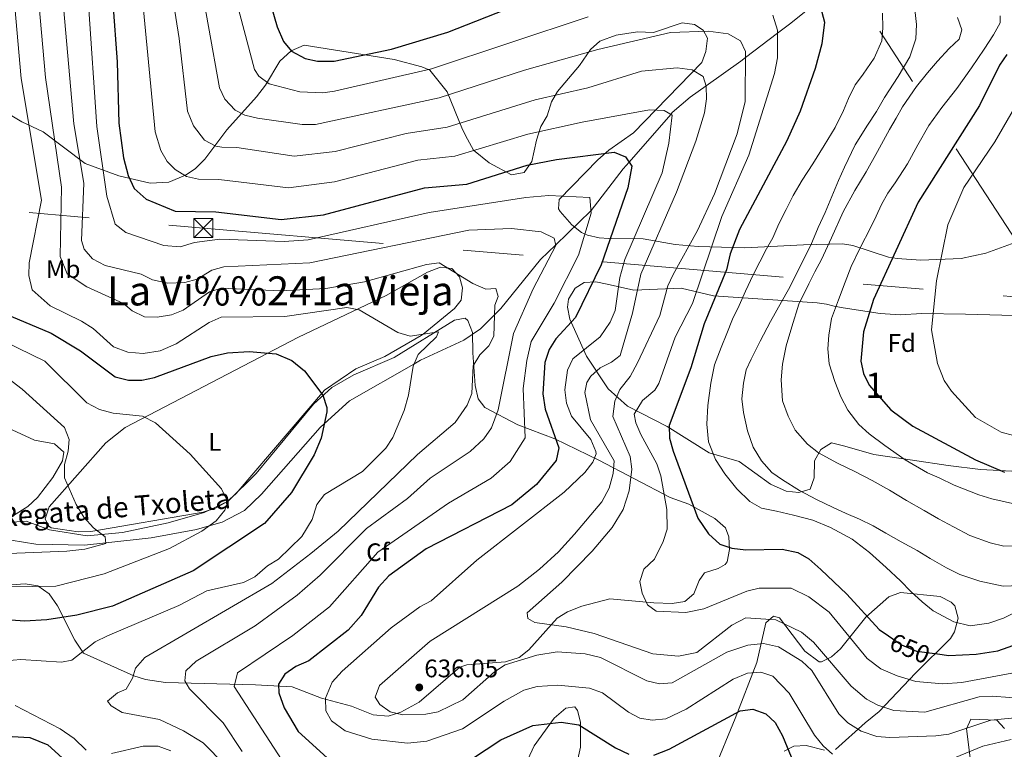
# Model space of a CAD drawing. Extents: x 627721 to 634619, y 743706 to 748462.
# Drawn here: x 633339 to 633728, y 745461 to 745749 of the extents above; entities that cross this region are included whole.
import ezdxf
from ezdxf.enums import TextEntityAlignment as Align

# ---------------------------------------------------------------- set-up
doc = ezdxf.new("R2010")
doc.units = 0
doc.header["$MEASUREMENT"] = 0
for name, pattern in [('DGN Style 3', [110.847464, 79.17676, -31.670704]), ('DGN Style 5', [55.423732, 23.753028, -31.670704]), ('DGN Style 7', [158.35352, 71.259084, -31.670704, 23.753028, -31.670704])]:
    doc.linetypes.add(name, pattern=pattern)
for name, color, linetype in [('Nivel 11', 7, 'Continuous'), ('Nivel 22', 7, 'Continuous'), ('Nivel 32', 7, 'Continuous'), ('Nivel 35', 7, 'Continuous'), ('Nivel 36', 7, 'Continuous'), ('Nivel 37', 7, 'Continuous'), ('Nivel 4', 7, 'Continuous'), ('Nivel 41', 7, 'Continuous'), ('Nivel 43', 7, 'Continuous'), ('Nivel 45', 7, 'Continuous'), ('Nivel 48', 7, 'Continuous'), ('Nivel 5', 7, 'Continuous'), ('Nivel 57', 7, 'Continuous'), ('Nivel 61', 7, 'Continuous'), ('Nivel 7', 7, 'Continuous')]:
    doc.layers.add(name, color=color, linetype=linetype)
doc.styles.add('Style-arial', font='arial.shx', dxfattribs={"bigfont": 'arialbig.shx'})
doc.styles.add('Style-ariali', font='ariali.shx', dxfattribs={"bigfont": 'arialibig.shx'})
doc.styles.add('Style-arialn', font='arialn.shx', dxfattribs={"bigfont": 'arialnbig.shx'})
doc.styles.add('Style-times', font='times.shx', dxfattribs={"bigfont": 'timesbig.shx'})
doc.styles.add('Style-timesi', font='timesi.shx', dxfattribs={"bigfont": 'timesibig.shx'})

# ---------------------------------------------------------------- blocks, each defined once
blk = doc.blocks.new('5PATER_3')
at = {"layer": 'Nivel 7', "linetype": 'Continuous', "lineweight": 0}
h = blk.add_hatch(color=53, dxfattribs=at)
edge = h.paths.add_edge_path()
edge.add_ellipse((0, 0), major_axis=(-1.1, -1.11), ratio=0.999422, start_angle=0, end_angle=360)
blk = doc.blocks.new('5TME')
at = {"layer": 'Nivel 32', "color": 7, "linetype": 'Continuous', "lineweight": 0}
for p, q in [((-3.75, 3.75), (3.75, -3.75)), ((3.72, 3.78), (-3.72, -3.78))]:
    blk.add_line(p, q, dxfattribs=at)
at = {"layer": 'Nivel 32', "color": 7, "linetype": 'Continuous', "lineweight": 0, "flags": 128}
blk.add_lwpolyline([(-3.75, -3.75), (3.75, -3.75), (3.75, 3.75), (-3.75, 3.75), (-3.72, -3.78)], dxfattribs=at)

msp = doc.modelspace()

# ---------------------------------------------------------------- linework, layer by layer
at = {"layer": 'Nivel 11', "color": 142, "linetype": 'DGN Style 3', "lineweight": 13}
msp.add_polyline3d([(633651.08, 745753.13, 647.448), (633643.7, 745747.307, 638.622), (633638.433, 745743.291, 645), (633625.776, 745733.638, 640), (633623.914, 745732.218, 639.389), (633610.237, 745722.505, 635), (633604.014, 745718.085, 632.783), (633596.925, 745711.944, 630.205), (633596.324, 745711.256, 630), (633579.85, 745692.413, 625), (633577.53, 745689.76, 624.284), (633564.9, 745673.34, 620.038), (633564.766, 745673.21, 620), (633550.91, 745659.708, 615), (633544.96, 745653.91, 613.836), (633529.32, 745634.597, 610.482), (633526.745, 745632.059, 610), (633521.202, 745626.595, 608.961), (633514.62, 745622.08, 607.895), (633497.6, 745614.16, 605.4), (633494.97, 745612.666, 605), (633469.523, 745598.216, 601.474), (633459.52, 745589.051, 600), (633458.015, 745587.672, 599.788), (633434.822, 745561.268, 597.025), (633428.126, 745554.921, 596.355), (633419.222, 745550.23, 595.512), (633414.126, 745548.798, 595), (633409.159, 745547.402, 594.434), (633391.3, 745544.08, 592.106), (633373.314, 745542.078, 590), (633365.009, 745541.153, 589.234), (633345.7, 745541.55, 587.478), (633330.994, 745543.948, 586.147)], dxfattribs=at)
at = {"layer": 'Nivel 22', "color": 30, "linetype": 'DGN Style 5', "lineweight": 30, "elevation": 650, "flags": 128}
msp.add_lwpolyline([(633682.228, 745505.385), (633687.34, 745501.81), (633693.35, 745499.29), (633701.537, 745498.264)], dxfattribs=at)
at = {"layer": 'Nivel 32', "color": 6, "linetype": 'DGN Style 7', "lineweight": 0}
for points in [[(633747.815, 745637.867, 685.675), (633615.043, 745842.22, 671.545), (633541.135, 745959.573, 630), (633445.298, 746126.998, 592.978)], [(632912.488, 745711.025, 584.357), (632934.954, 745708.878, 580), (633082.82, 745695.66, 565.582), (633411.864, 745666.355, 622.346), (633747.815, 745637.867, 685.675)]]:
    msp.add_polyline3d(points, dxfattribs=at)
at = {"layer": 'Nivel 35', "color": 92, "linetype": 'DGN Style 3', "lineweight": 0}
for points in [[(633552.64, 745672.912, 618.423), (633551.98, 745674.02, 618.479), (633552.23, 745677.64, 618.89), (633567.47, 745693.36, 622.049), (633571.83, 745697.08, 623.219), (633581.58, 745704.02, 628.359), (633608.57, 745731.79, 635.84), (633610.18, 745736.01, 637.08), (633610.87, 745741.28, 639.619), (633609.12, 745744.49, 640.65), (633605.74, 745746.68, 640.719), (633600.79, 745747.411, 640.651), (633589.54, 745743.52, 640.299), (633583.2, 745743.79, 640.369), (633574.75, 745742.5, 640.099), (633568.36, 745740.19, 639.619), (633564.656, 745736.844, 639.121), (633560.34, 745730.52, 637.969), (633551.58, 745720.28, 635.909), (633549.276, 745716.218, 634.11), (633547.54, 745710.67, 631.799), (633545.068, 745706.487, 630.491), (633543.351, 745701.036, 628.603), (633541.51, 745692.67, 627.059), (633538.44, 745688.37, 626.309), (633533.45, 745687.34, 627.2), (633524.716, 745692.135, 628.535), (633518.43, 745697.17, 630.559), (633516.12, 745701.48, 635.299), (633514.16, 745705.325, 637.69), (633508.07, 745720.12, 644.489), (633501.24, 745728.73, 648.059), (633498.07, 745730.02, 647.78), (633487.204, 745732.963, 648.736), (633451.691, 745738.576, 649.2), (633446.56, 745736.278, 648.597), (633442.07, 745732.32, 648.13), (633436.361, 745722.765, 646.573), (633432.845, 745718.215, 645.313), (633421.11, 745705.15, 640.58), (633412.42, 745693.618, 636.565), (633408.579, 745689.721, 634.59), (633404.764, 745687.192, 632.562), (633398.239, 745684.527, 629.351), (633390.83, 745684.03, 625.76), (633378.5, 745686.96, 620.34), (633365.2, 745691.87, 614.71), (633348.59, 745704.38, 608.669), (633340.247, 745708.332, 604.878), (633336.24, 745710.62, 603.32)], [(633740.319, 745663.688, 687.249), (633720.62, 745656.41, 683.19), (633710.95, 745654.361, 681.059), (633695.052, 745653.707, 677.219), (633685.64, 745654.407, 673.62), (633682.2, 745654.88, 672.419), (633668.153, 745659.513, 669.255), (633664.08, 745660.12, 667.96), (633648.73, 745659.74, 659.59), (633625.583, 745658.628, 649.898), (633607.158, 745659.157, 642.15), (633598.07, 745659.82, 638.309), (633585.45, 745662.18, 629.19), (633571.889, 745662.296, 622.589), (633568.11, 745662.48, 621.09), (633563.47, 745663.52, 619.618), (633561.14, 745664.6, 619.169), (633557.237, 745667.658, 618.722), (633552.64, 745672.912, 618.423)], [(633623.33, 745574.28, 658.01), (633611.41, 745577.61, 653.75), (633594.849, 745588.063, 649.839), (633579.242, 745596.079, 642.305), (633571.618, 745602.905, 637.609), (633563.127, 745615.838, 630.78), (633556.529, 745630.344, 625.084), (633555.596, 745635.123, 623.562), (633555.92, 745638.26, 622.739), (633558.546, 745642.676, 623.008), (633562.09, 745644.9, 624.38), (633566.721, 745645.081, 626.187), (633571.283, 745644.259, 628.283), (633581.69, 745641.8, 634.809), (633600.42, 745642.66, 642.78), (633613.145, 745639.638, 650.149), (633654.08, 745636.9, 662.739), (633657.839, 745636.286, 665.822), (633660.807, 745635.598, 670.139), (633664.36, 745634.93, 673.109), (633678.939, 745632.643, 675.919), (633686.8, 745632.13, 678.94), (633695.35, 745632.66, 679.489), (633712.623, 745632.328, 683.586), (633738.31, 745631.69, 685.25)], [(633328.682, 745549.756, 585.43), (633341.95, 745550.62, 586.979), (633351.12, 745547.22, 588.15), (633365.947, 745544.891, 589.68), (633379.943, 745546.233, 590.802), (633397.956, 745549.985, 592.297), (633412.216, 745554.11, 594.295), (633421.678, 745558.624, 594.995), (633432.635, 745569.527, 596.065), (633455.295, 745596.837, 599.486), (633462.51, 745603.49, 600.299), (633471.249, 745608.437, 601.018), (633487.19, 745615.27, 602.15), (633510.98, 745629.96, 605.44), (633515.138, 745630.815, 608.509), (633516.29, 745629.91, 609.08), (633518.117, 745625.185, 609.345), (633518.23, 745617.12, 610.729), (633519.12, 745604.27, 611.28), (633520.34, 745598.97, 612.239), (633522.99, 745595.53, 613.059), (633535.906, 745588.718, 617.025), (633550.613, 745583.177, 625.641), (633567.991, 745574.741, 631.919), (633596.09, 745560.07, 647.919), (633603.5, 745557.35, 649.77), (633613.73, 745551.77, 650.669), (633617.95, 745548.07, 650.799), (633619.22, 745544.42, 650.53), (633619.471, 745539.442, 650.122), (633618.564, 745534.554, 649.481), (633617.83, 745533.5, 649.359), (633615.05, 745532, 649.09), (633609.59, 745530.3, 648.609), (633607.55, 745527.21, 647.849), (633605.45, 745521.98, 647.03), (633601.84, 745518.98, 646.69), (633596.902, 745518.207, 646.424), (633589.63, 745518.44, 645.859), (633572.26, 745520.06, 642.09), (633561.2, 745517.13, 640.849), (633555.61, 745514.85, 640.299), (633551.498, 745512.437, 638.656), (633540.34, 745499.92, 637.77), (633536.432, 745496.831, 637.455), (633531.037, 745495.077, 637.228), (633515.847, 745493.915, 637.019), (633513.02, 745493.06, 636.94), (633497.08, 745479.22, 636.39), (633489.83, 745475.2, 635.909), (633484.77, 745473.66, 635.429), (633478.86, 745474.25, 634.33), (633470.33, 745477.69, 632.28), (633458.48, 745480.75, 628.09)], [(633733.46, 745570.28, 674.409), (633718.52, 745571.101, 674.133), (633705.77, 745572.6, 672.969), (633691.78, 745574.77, 670.159), (633676.51, 745576.98, 669.33), (633665.02, 745580.29, 668.099), (633659.71, 745581.61, 666.59), (633655.597, 745578.966, 665.696), (633653.004, 745574.435, 664.324), (633652.97, 745567.78, 663.229), (633651.347, 745563.239, 662), (633646.83, 745561.93, 661.51), (633641.892, 745562.448, 661.163), (633635.652, 745565.312, 660.578), (633623.33, 745574.28, 658.01)], [(633458.48, 745480.75, 628.09), (633446.93, 745485.24, 623.969), (633432.458, 745486.072, 620.143), (633396.855, 745486.917, 612.679), (633389.06, 745488.15, 610.729), (633384.371, 745489.644, 609.885), (633375.345, 745493.626, 608.351), (633364.542, 745498.598, 604.28), (633361.075, 745503.632, 601.973), (633354.34, 745517.22, 597.549), (633350.99, 745522, 596.929), (633346.49, 745525.12, 596.039), (633341.576, 745525.984, 595.574), (633336.181, 745525.507, 595.655)], [(633607.81, 745439.2, 614.479), (633621.77, 745472.73, 626.76), (633630.27, 745494.86, 632.179), (633633.84, 745510.59, 638.219), (633636.87, 745513.22, 639.94), (633639.17, 745512.52, 640.08), (633649.2, 745499.385, 639.426), (633654.945, 745495.161, 640.228), (633655.86, 745495.15, 640.559), (633659.701, 745497.045, 642.481), (633663.258, 745500.245, 644.686), (633673.34, 745512.74, 653.53), (633682.36, 745520.75, 654.619), (633686.947, 745522.463, 655.824), (633702.69, 745520.99, 656.409), (633707.043, 745518.74, 656.06), (633708.41, 745517.2, 655.859), (633709.713, 745512.338, 655.171), (633708.277, 745506.935, 653.863), (633706.78, 745504.38, 653.32), (633692.891, 745490.655, 650.637), (633678.52, 745475.53, 639.869), (633672.99, 745471, 635.89), (633661.35, 745460.52, 631.09)], [(633538.228, 745452.85, 621.325), (633542.45, 745462.02, 623.4), (633550.287, 745472.959, 625.776), (633554.913, 745476.897, 626.653), (633558.504, 745477.337, 626.851), (633559.47, 745475.93, 626.63), (633560.665, 745471.255, 625.562), (633560.678, 745461.48, 622.701), (633557.31, 745445.81, 618.799)], [(633716.819, 745437.849, 621.834), (633713.08, 745468.67, 634.309), (633714.74, 745472.55, 635.96), (633725.03, 745472.12, 635.89), (633728.044, 745468.77, 633.825)], [(633656.944, 745460.271, 629.424), (633649.72, 745462.09, 626.76), (633644.859, 745461.854, 624.386), (633641.008, 745459.914, 622.061)]]:
    msp.add_polyline3d(points, dxfattribs=at)
at = {"layer": 'Nivel 36', "color": 92, "linetype": 'Continuous', "lineweight": 0}
for points in [[(633513.58, 745637.861, 609.113), (633510.97, 745634.6, 608.237), (633498.578, 745624.47, 605), (633497.88, 745623.9, 604.851), (633483.51, 745615.7, 602.551), (633472.06, 745610.81, 600.979), (633459.635, 745602.378, 599.773), (633424.85, 745561.62, 594.33), (633421.127, 745558.249, 593.858), (633416.674, 745555.756, 593.399), (633411.84, 745554.232, 592.94), (633367.46, 745546.56, 589.929), (633362.489, 745546.41, 589.653), (633351.818, 745548.058, 589.135), (633350.68, 745548.87, 589.109), (633349.41, 745551.59, 589.179), (633351.06, 745556.33, 588.969), (633373.334, 745581.548, 592.33), (633381.017, 745587.7, 593.331), (633449.39, 745623.26, 601.19), (633484.053, 745639.814, 606.832), (633500.27, 745648.93, 609.01), (633505.38, 745650.91, 609.63), (633509.86, 745650.37, 609.77), (633512.9, 745647.18, 609.7), (633514.08, 745642.82, 609.489), (633513.58, 745637.861, 609.113)], [(633336.959, 745552.954, 587.171), (633342.542, 745556.411, 587.869), (633346.4, 745559.98, 588.419), (633352.419, 745567.915, 589.08), (633356.308, 745574.473, 588.989), (633356.76, 745577.84, 588.77), (633353.115, 745581.24, 588.393), (633345.25, 745582.68, 587.739), (633319.13, 745594.67, 585.059)]]:
    msp.add_polyline3d(points, dxfattribs=at)
at = {"layer": 'Nivel 4', "color": 30, "linetype": 'Continuous', "lineweight": 30, "flags": 128}
for points, elevation in [([(633429.88, 745783.92), (633440.929, 745745.791), (633443.49, 745740.081), (633446.64, 745736.17), (633452.046, 745733.265), (633456.92, 745732.2), (633463.47, 745732.26), (633486.08, 745736.99), (633508.35, 745743.68), (633534.77, 745754.07)], 650), ([(633654.164, 745758.124), (633657.05, 745747.61), (633655.913, 745739.078), (633653.35, 745729.38), (633647.348, 745712.58), (633642.12, 745700.86), (633623.472, 745665.83), (633619.75, 745656.2), (633618.32, 745649.9), (633609.52, 745628.51), (633604.227, 745611.156), (633595.742, 745588.475), (633595.79, 745583.47), (633597.21, 745578.29), (633607.03, 745551.82), (633611.22, 745545.697), (633615.72, 745541.531), (633620.46, 745539.97), (633625.9, 745539.31), (633640.228, 745539.558), (633646.44, 745538.295), (633650.79, 745535.83), (633655.51, 745531.58), (633665.78, 745521.79), (633678.546, 745507.96), (633682.228, 745505.385)], 650), ([(633376.18, 745755.09), (633377.87, 745731.97), (633378.55, 745707.75), (633380.37, 745694.13), (633382.16, 745687.16), (633384.53, 745681.94), (633389.32, 745677.74), (633400.74, 745673.02), (633416.728, 745672.786), (633442.57, 745669.76), (633459.206, 745671.591), (633499.186, 745682.238), (633515.83, 745683.66), (633539.704, 745691.208), (633551.242, 745693.502), (633573.981, 745696.286), (633578.39, 745694.48), (633581.01, 745690.77), (633579.412, 745682.262), (633568.82, 745651.81), (633558.717, 745631.127), (633550.92, 745622.65), (633548.301, 745618.392), (633546.629, 745613.317), (633545.82, 745600.98), (633546.73, 745594.9), (633552.173, 745579.587), (633551.15, 745574.66), (633543.28, 745565.13), (633533.65, 745557.049), (633499.84, 745539.71), (633485.08, 745529.08), (633480.99, 745524.56), (633474.18, 745513.49), (633468.99, 745507.62), (633453.42, 745495.48), (633448.38, 745493.33), (633443.96, 745490.32), (633441.55, 745486.33), (633441.6, 745482.87)], 625), ([(633728.988, 745734.853), (633726.033, 745730.644), (633718.16, 745714.78), (633693.944, 745676.588), (633676.377, 745638.162), (633672.43, 745625.38), (633671.34, 745613.85), (633672.42, 745608.968), (633674.592, 745604.369), (633683.103, 745594.638), (633691.807, 745588.162), (633716.581, 745574.928), (633728.09, 745570.06)], 675), ([(633335.9, 745631.59), (633351.806, 745624.894), (633363.39, 745617.9), (633376.99, 745607.596), (633382.309, 745606.289), (633387.541, 745606.294), (633392.595, 745607.382), (633414.907, 745615.734), (633421.384, 745617.157), (633429.98, 745617.69), (633440.6, 745616.72), (633446.79, 745614.11), (633451.8, 745610.01), (633458.98, 745600.35), (633460.564, 745595.492), (633460.52, 745593.8), (633458.344, 745583.467), (633455.529, 745576.819), (633446.65, 745561.96), (633436.011, 745549.704), (633407.877, 745531.041), (633375.95, 745517.16), (633361.95, 745513.58), (633350.087, 745511.682), (633341.24, 745511.18), (633323.69, 745512.51)], 600), ([(633701.537, 745498.264), (633706.059, 745497.697), (633716.78, 745498.15), (633725.458, 745499.499), (633735.35, 745503.04)], 650), ([(633441.6, 745482.87), (633443.7, 745476.92), (633449.31, 745467.69), (633462.12, 745455.98)], 625), ([(633589.668, 745458.259), (633595.707, 745460.605), (633623.77, 745475.75), (633628.759, 745476.498), (633633.8, 745474.55), (633637.478, 745471.154), (633640.454, 745465.882), (633644.715, 745455.373)], 625), ([(633511.915, 745452.96), (633529.32, 745464.36), (633541.87, 745469.95), (633553.129, 745471.374), (633560.006, 745470.289), (633574.54, 745461.15), (633579.78, 745458.64)], 625), ([(633336.393, 745465.597), (633343.37, 745465.283), (633350.504, 745462.39), (633361.8, 745452.09), (633366.543, 745450.422), (633387.81, 745451.65), (633394.24, 745450.08), (633397.78, 745446.69), (633399.5, 745442.54)], 600)]:
    msp.add_lwpolyline(points, dxfattribs=dict(at, elevation=elevation))
at = {"layer": 'Nivel 5', "color": 30, "linetype": 'Continuous', "lineweight": 0, "flags": 128}
for points, elevation in [([(633349.052, 745840.348), (633360.786, 745707.572), (633364.678, 745684.033), (633363.78, 745661.46), (633364.85, 745658.03), (633368.143, 745654.269), (633373.128, 745651.549), (633387.25, 745648.13), (633391.727, 745645.904), (633397.89, 745644.6), (633404.61, 745644.84), (633409.419, 745646.192), (633415.17, 745649.7), (633419.979, 745651.095), (633453.912, 745652.702), (633516.573, 745665.599), (633533.45, 745666.19), (633545.22, 745664.94), (633550.27, 745662.37), (633550.95, 745659.54), (633541.95, 745642.4), (633534.253, 745624.775), (633528.193, 745594.607), (633525.625, 745587.557), (633522.553, 745583.225), (633517.1, 745578.16), (633501.32, 745567.66), (633492.4, 745559.63), (633476.302, 745547.715), (633457.94, 745529.35), (633448.942, 745521.406), (633432.283, 745509.4), (633409.02, 745495.37), (633404.92, 745491.55), (633404.48, 745487.61), (633406.4, 745484.54), (633419.667, 745470.992), (633427.231, 745459.788)], 615), ([(633341.464, 745817.8), (633349.522, 745725.804), (633355.938, 745682.47), (633355.39, 745655.16), (633358.09, 745648.26), (633365.89, 745643.16), (633380.29, 745636.56), (633383.7, 745633.7), (633388.58, 745631.32), (633393.584, 745631.153), (633399.26, 745632.1), (633403.916, 745633.971), (633414.23, 745641.17), (633419.034, 745642.686), (633442.25, 745641.57), (633460.22, 745642.501), (633475.418, 745645.082), (633499.93, 745652.02), (633504.946, 745652.626), (633518.18, 745644.53), (633523.32, 745642.26), (633527.32, 745642.56), (633528.14, 745639.35), (633526.89, 745635.91), (633526.43, 745623.71), (633524.52, 745619.84), (633520.963, 745616.326), (633518.29, 745611.924), (633517.77, 745601.08), (633515.926, 745596.452), (633511.27, 745589.65), (633496.318, 745576.994), (633465, 745546.73), (633454.26, 745537.91), (633438.897, 745526.095), (633388.82, 745496.86), (633385.03, 745492.69), (633383.92, 745488.63), (633381.343, 745484.346)], 610), ([(633334.176, 745791.085), (633339.944, 745725.411), (633347.977, 745677.404), (633343.17, 745652.67), (633342.96, 745647.61), (633344.32, 745641.99), (633351.334, 745635.678), (633363.72, 745629.68), (633368.38, 745626.76), (633376.412, 745619.453), (633382.003, 745617.335), (633388.05, 745616.81), (633394.84, 745617.86), (633401.18, 745620.61), (633414.21, 745629.14), (633418.834, 745631.134), (633444.07, 745631.46), (633468.52, 745635.06), (633473.29, 745634.11), (633488.6, 745625.08), (633493.477, 745623.696), (633504.7, 745625.4), (633503.88, 745623.49), (633496.67, 745616.44), (633494.611, 745611.87), (633492.864, 745600.383), (633491.049, 745594.308), (633486.69, 745583.67), (633483.913, 745579.517), (633474.64, 745570.3), (633459.71, 745561.22), (633456.69, 745557.233), (633454.74, 745551.38), (633450.75, 745544.61), (633441.566, 745535.688), (633437.12, 745533.05)], 605), ([(633563.662, 745749.731), (633501.877, 745729.283), (633463.583, 745720.383), (633459.062, 745719.776), (633449.907, 745720.111), (633437.854, 745723.314), (633433.744, 745726.368), (633432.102, 745728.928), (633415.702, 745790.628)], 645), ([(633579.96, 745562.62), (633580.953, 745571.214), (633580.307, 745576.236), (633573.5, 745591.93), (633574.238, 745598.008), (633576.23, 745602.59), (633580.28, 745607.71), (633583.22, 745613.15), (633591.994, 745631.809), (633595.18, 745643.501), (633597.2, 745648.08), (633606.91, 745665.43), (633613.517, 745679.89), (633622.581, 745703.535), (633625.682, 745716.336), (633625.79, 745736.12), (633623.8, 745740.34), (633618.93, 745743.01), (633611.109, 745744.09), (633596.157, 745743.544), (633567.547, 745736.854), (633538.566, 745728.744), (633504.967, 745717.768), (633456.166, 745707.22), (633450.791, 745707.266), (633433.171, 745709.795), (633428.28, 745710.91), (633424.465, 745712.871), (633420.357, 745717.201), (633418.242, 745721.7), (633409.551, 745770.265)], 640), ([(633398.288, 745766.95), (633402.298, 745741.253), (633405.618, 745712.51), (633407.952, 745706.764), (633412.248, 745701.112), (633416.748, 745698.764), (633419.1, 745698.28), (633425.098, 745698.191), (633447.714, 745694.748), (633463.809, 745696.629), (633491.917, 745703.705), (633508.047, 745706.265), (633542.791, 745716.996), (633563.604, 745721.738), (633584.751, 745728.366), (633598.79, 745729.66), (633604.79, 745728.81), (633609.06, 745726.26), (633610.27, 745722.4), (633610.436, 745717.397), (633609.627, 745711.924), (633606.26, 745700.67), (633598.53, 745680.58), (633584.555, 745648.179), (633581.152, 745632.756), (633576.39, 745616.08), (633572.96, 745613.47), (633568.47, 745611.25), (633564.814, 745607.896), (633563.26, 745605.45), (633562.35, 745601.51), (633564.682, 745590.62), (633573.99, 745574.52), (633573.614, 745569.538), (633572.024, 745563.741), (633569.14, 745558.255), (633558.37, 745545.56), (633552.06, 745538.52), (633544.475, 745531.712), (633535.912, 745525.027), (633501.401, 745503.297), (633481.356, 745485.779), (633479.68, 745481.21)], 635), ([(633387.563, 745759.448), (633392.831, 745704.301), (633395.056, 745696.962), (633397.552, 745692.67), (633400.784, 745689.426), (633405.232, 745686.787), (633409.92, 745685.65), (633417.918, 745685.532), (633445.44, 745682.248), (633463.653, 745684.683), (633496.564, 745693.188), (633511.108, 745694.788), (633539.848, 745703.462), (633561.379, 745708.164), (633587.88, 745713.02), (633593.76, 745712.84), (633596.82, 745710.95), (633595.61, 745699.83), (633592.884, 745688.189), (633578.228, 745653.933), (633576.22, 745646.868), (633574.35, 745633.84), (633572.448, 745629.228), (633568.442, 745623.45), (633557.65, 745614.78), (633555.513, 745610.259), (633554.56, 745602.45), (633555.12, 745597.19), (633557.09, 745592.11), (633564.81, 745582.87), (633566.799, 745578.159), (633566.82, 745577.23), (633565.53, 745573.93), (633562.455, 745569.913), (633554.22, 745562.15), (633519.84, 745535.22), (633501.78, 745519.21), (633497.33, 745516.86), (633485.936, 745508.541), (633466.6, 745491.5), (633462.67, 745487.13), (633460.04, 745480.78), (633460.199, 745475.776), (633462.4, 745471.82), (633467.8, 745467.84), (633478.376, 745464.625), (633492.449, 745463.046), (633500.026, 745463.846)], 630), ([(633366.523, 745754.637), (633369.868, 745706.427), (633373.75, 745679.004), (633377.085, 745667.885), (633381.224, 745664.644), (633396.233, 745659.462), (633402.675, 745658.93), (633408.39, 745660.66), (633418.353, 745661.94), (633443.76, 745661.018), (633453.21, 745661.778), (633501.035, 745672.509), (633539.063, 745678.434), (633548.231, 745679.221), (633564.33, 745678.425), (633564.841, 745672.316), (633559.885, 745655.675), (633550.333, 745636.763), (633541.277, 745621.583), (633539.456, 745614.143), (633538.067, 745603.073), (633538.899, 745583.572), (633532.916, 745574.177), (633525.375, 745567.604), (633508.586, 745557.791), (633480.691, 745538.397), (633461.59, 745516.83), (633447.124, 745505.519), (633425.285, 745490.85), (633423.975, 745485.435), (633444.405, 745453.996)], 620), ([(633582.52, 745589.42), (633581.88, 745592.89), (633585.18, 745598.26), (633590.05, 745602.33), (633591.55, 745604.95), (633598.12, 745623.25), (633604.902, 745636.638), (633616.407, 745670.909), (633627.087, 745695.104), (633637.277, 745727.41), (633638.462, 745733.59), (633638.43, 745744.48), (633636.56, 745750.42)], 645), ([(633679.86, 745751.18), (633679.99, 745745.46), (633679.65, 745740.29), (633676.6, 745733.48), (633672.3, 745727.09), (633669.26, 745723), (633669.12, 745722.9), (633666.44, 745717.51), (633664.45, 745712.79), (633661.23, 745706.13), (633656.8, 745699.02), (633652.34, 745691.71), (633648.18, 745685.24), (633644.6, 745679.22), (633641.84, 745673.67), (633639, 745668.03), (633636.63, 745662.57), (633634.04, 745658.11), (633631.42, 745653.02), (633628.86, 745647.92), (633625.79, 745641.45), (633623.29, 745635.81), (633620.72, 745630.44), (633618.42, 745624.8), (633616.19, 745619.25), (633613.6, 745612.42), (633612.19, 745605.14), (633610.95, 745596.39), (633610.49, 745589.02), (633611.17, 745581.94), (633613.98, 745574.98), (633617.71, 745569.37), (633622.35, 745563.41), (633627.46, 745558.38), (633632.17, 745555.84), (633638.05, 745554.6), (633644.79, 745553.08), (633652.35, 745551.11), (633659.37, 745548.14), (633667.86, 745543.56), (633674.71, 745538.34), (633681.38, 745532.31), (633687.04, 745527.12), (633691.07, 745522.91), (633695.53, 745518.84), (633699.9, 745515.23), (633708.09, 745510.98), (633714.48, 745509.36), (633721.84, 745510.4), (633727.57, 745512.39), (633733.91, 745515.47)], 655), ([(633624.37, 745598.97), (633624.96, 745605.15), (633626.06, 745610.35), (633628.03, 745614.68), (633631.63, 745621.7), (633635.71, 745629.55), (633640.03, 745637.22), (633642.76, 745642.06), (633645.62, 745647.73), (633648.49, 745653.49), (633651.56, 745659.57), (633654.5, 745666.54), (633657.25, 745672.55), (633659.89, 745678.88), (633662.53, 745685.21), (633664.93, 745690.42), (633669.1, 745699.27), (633673.95, 745707.04), (633677.49, 745712.34), (633680.68, 745717.92), (633686.02, 745726.14), (633690.63, 745733.99), (633692.99, 745741.08), (633693.24, 745746.73), (633692.67, 745752.6)], 660), ([(633646.92, 745636.28), (633650.87, 745644.31), (633653.21, 745649.06), (633655.77, 745653.9), (633659.8, 745662.48), (633664.41, 745672.74), (633668.98, 745681.23), (633673.42, 745688.53), (633677.86, 745696.56), (633682.68, 745705.33), (633685.27, 745709.72), (633687.81, 745714.19), (633693.31, 745722.23), (633697.62, 745727.7), (633701.53, 745732.26), (633706.24, 745737.27), (633710.11, 745740.99), (633711.25, 745744.59), (633709.46, 745749.47)], 665), ([(633697.62, 745569.79), (633688.76, 745574.82), (633680.81, 745580.54), (633674.61, 745585.16), (633670.51, 745588.87), (633666.19, 745594.49), (633663.45, 745599.74), (633661.01, 745605.81), (633658.85, 745612.77), (633658.37, 745618.67), (633658.76, 745624.03), (633659.79, 745630.67), (633662.45, 745638.05), (633665.16, 745645.06), (633667.57, 745651.16), (633671.12, 745658.55), (633675.11, 745666.4), (633677.37, 745671.06), (633679.5, 745675.71), (633682.03, 745680.1), (633684.92, 745684.21), (633689.79, 745691.79), (633693.78, 745699.2), (633698.2, 745706.87), (633703.31, 745713.9), (633709.27, 745721.49), (633715.03, 745729.62), (633720, 745737.02), (633723.74, 745742.67), (633726.26, 745747.37), (633726.27, 745750.14)], 670), ([(633743.16, 745733.22), (633724.15, 745700.39), (633712.01, 745682.34), (633705.6, 745667.685), (633701.154, 745645.519), (633699.25, 745626.17), (633701.57, 745612.85), (633704.25, 745606.16), (633707.046, 745602.011), (633716.64, 745591.567), (633726.74, 745585.78), (633731.591, 745584.536)], 680), ([(633734.68, 745540.87), (633727.71, 745540.74), (633722.34, 745542.05), (633714.32, 745545.05), (633707.94, 745548.42), (633702.02, 745551.58), (633696.37, 745554.93), (633689.35, 745558.87), (633682.69, 745562.88), (633675.85, 745566.7), (633668.92, 745570.27), (633662.17, 745573.56), (633654.62, 745577.68), (633650.25, 745581.03), (633645.46, 745586.63), (633642.67, 745592.06), (633640.47, 745598.13), (633639.84, 745606.41), (633640.47, 745612.59), (633641.92, 745619.87), (633644.04, 745627.43), (633646.92, 745636.28)], 665), ([(633327.832, 745624.188), (633349.3, 745613.88), (633365.93, 745597.39), (633370.81, 745594.74), (633376.31, 745593.33), (633387.87, 745592.1), (633392.97, 745589.49), (633406.68, 745577.13), (633419.03, 745563.38), (633421.52, 745558.25), (633420.31, 745554.97), (633416.88, 745550.83), (633411.31, 745546.72), (633398.54, 745539.84), (633372.77, 745529.92), (633353.66, 745525.03), (633334.92, 745524.75)], 595), ([(633331.18, 745609.74), (633340.33, 745602.78), (633357.1, 745587.62), (633358.86, 745582.85), (633358.53, 745578.3), (633357.06, 745573.05), (633357.06, 745567.74), (633361.6, 745557.2), (633364.71, 745552.21), (633368.51, 745548), (633373.11, 745544.53), (633373.33, 745541.88), (633365.04, 745539.55), (633357.93, 745538.8), (633334.92, 745537.87)], 590), ([(633734.03, 745525.21), (633727.52, 745524.97), (633718.31, 745527.03), (633710.38, 745529.58), (633705.1, 745532.25), (633698.72, 745535.98), (633693.62, 745539.09), (633687.24, 745542.52), (633681.13, 745545.87), (633676.13, 745548.82), (633670.76, 745551.42), (633665.49, 745553.75), (633660.12, 745556.23), (633653.83, 745559.21), (633647.17, 745562.83), (633640.36, 745567.03), (633636.27, 745569.93), (633632.07, 745574.49), (633628.9, 745579.92), (633626.54, 745586.38), (633625.07, 745593.53), (633624.37, 745598.97)], 660), ([(633735.14, 745491.49), (633711.136, 745487.001), (633703.711, 745486.407), (633692.98, 745487.39), (633685.609, 745489.553), (633679.177, 745492.385), (633673.831, 745496.49), (633658.893, 745514.754), (633650.84, 745520.85), (633643.885, 745524.28), (633631.246, 745524.266), (633626.39, 745523.08), (633609.35, 745516.09), (633602.2, 745514.58), (633590.57, 745515.18), (633587.138, 745517.63), (633585.08, 745522.18), (633584.067, 745526.813), (633585.72, 745531.67), (633589.87, 745535.71), (633593.314, 745542.699), (633594.84, 745547.45), (633594.79, 745555.27), (633592.399, 745568.557), (633590.84, 745573.32), (633584.532, 745584.842), (633582.52, 745589.42)], 645), ([(633731.19, 745557.68), (633722.99, 745559.47), (633717.87, 745561.12), (633708.11, 745564.92), (633702.19, 745567.74), (633697.62, 745569.79)], 670), ([(633737.13, 745480.54), (633723.19, 745481.583), (633718.009, 745481.267), (633696.61, 745475.33), (633684.332, 745475.939), (633677.981, 745477.973), (633673.61, 745480.4), (633667.469, 745485.476), (633652.701, 745502.905), (633647.873, 745506.832), (633637.74, 745511.65), (633625.925, 745512.465), (633620.468, 745509.568), (633606.648, 745498.847), (633599.37, 745497.342), (633589.29, 745498.3), (633566.107, 745506.324), (633554.98, 745508.94), (633542.66, 745510.66), (633539.86, 745512.29), (633539.59, 745514.43), (633553.3, 745526.608), (633565.27, 745538.86), (633573.22, 745548.13), (633577.49, 745555.24), (633579.96, 745562.62)], 640), ([(633437.12, 745533.05), (633432.23, 745528.7), (633427.728, 745526.479), (633413.21, 745523.19), (633402.2, 745517.34), (633374.04, 745505.45), (633369.21, 745502.97), (633360.01, 745495.83), (633355.88, 745495.06), (633339.81, 745496.01), (633333.82, 745495.53)], 605), ([(633479.68, 745481.21), (633481.51, 745478.27), (633485.574, 745475.35), (633490.6, 745474.26), (633499.68, 745474.48), (633504.587, 745475.427), (633514.225, 745480.151), (633526.8, 745491.19), (633530.968, 745493.951), (633543.398, 745497.82), (633551.43, 745499.05), (633562.575, 745498.307), (633568.534, 745496.837), (633586.91, 745487.68), (633591.88, 745486.43), (633596.876, 745486.803), (633618.383, 745499.001), (633626.72, 745501.68), (633632.92, 745502.42), (633638.8, 745501.06), (633648.06, 745495.36), (633651.95, 745491.66), (633662.64, 745474.6), (633666.139, 745471.043), (633671.523, 745467.746), (633677.598, 745465.662), (633682.739, 745465.289), (633700.95, 745465.92), (633706.11, 745466.61), (633722.66, 745472.17), (633734.911, 745473.268)], 635), ([(633500.026, 745463.846), (633514.11, 745468.64), (633530.599, 745479.603), (633538.389, 745483.902), (633543.54, 745485.37), (633551.7, 745485.92), (633564.201, 745484.781), (633569.368, 745482.851), (633579.61, 745475.27), (633584.08, 745472.9), (633589.028, 745472.118), (633594.343, 745472.648), (633602.45, 745476.46), (633620.89, 745488.24), (633626.55, 745490.61), (633631.87, 745491.01), (633636.62, 745489.46), (633643.01, 745482.78), (633652.99, 745466.16), (633656.43, 745461.93), (633660.2, 745458.649)], 630), ([(633381.343, 745484.346), (633377.93, 745482.91), (633374.048, 745479.638), (633375.43, 745477.82), (633379.749, 745475.146), (633394.56, 745472.38), (633404.054, 745467.955), (633411.78, 745463.2), (633420.52, 745454.309)], 610), ([(633337.62, 745477.901), (633355.35, 745468.68), (633360.89, 745464.82), (633365.59, 745460.27)], 605), ([(633375.602, 745458.975), (633388.04, 745461.83), (633394.04, 745461.84), (633398.97, 745460)], 605), ([(633703.826, 745455.353), (633719.54, 745461.87), (633730.639, 745464.467)], 630)]:
    msp.add_lwpolyline(points, dxfattribs=dict(at, elevation=elevation))
at = {"layer": 'Nivel 57', "color": 92, "linetype": 'DGN Style 3', "lineweight": 0}
for points in [[(633336.24, 745710.62, 603.32), (633340.247, 745708.332, 604.878), (633348.59, 745704.38, 608.669), (633365.2, 745691.87, 614.71), (633378.5, 745686.96, 620.34), (633390.83, 745684.03, 625.76), (633398.239, 745684.527, 629.351), (633404.764, 745687.192, 632.562), (633408.579, 745689.721, 634.59), (633412.42, 745693.618, 636.565), (633421.11, 745705.15, 640.58), (633432.845, 745718.215, 645.313), (633436.361, 745722.765, 646.573), (633442.07, 745732.32, 648.13), (633446.56, 745736.278, 648.597), (633451.691, 745738.576, 649.2), (633487.204, 745732.963, 648.736), (633498.07, 745730.02, 647.78), (633501.24, 745728.73, 648.059), (633508.07, 745720.12, 644.489), (633514.16, 745705.325, 637.69), (633516.12, 745701.48, 635.299), (633518.43, 745697.17, 630.559), (633524.716, 745692.135, 628.535), (633533.45, 745687.34, 627.2), (633538.44, 745688.37, 626.309), (633541.51, 745692.67, 627.059), (633543.351, 745701.036, 628.603), (633545.068, 745706.487, 630.491), (633547.54, 745710.67, 631.799), (633549.276, 745716.218, 634.11), (633551.58, 745720.28, 635.909), (633560.34, 745730.52, 637.969), (633564.656, 745736.844, 639.121), (633568.36, 745740.19, 639.619), (633574.75, 745742.5, 640.099), (633583.2, 745743.79, 640.369), (633589.54, 745743.52, 640.299), (633600.79, 745747.411, 640.651), (633605.74, 745746.68, 640.719), (633609.12, 745744.49, 640.65), (633610.87, 745741.28, 639.619), (633610.18, 745736.01, 637.08), (633608.57, 745731.79, 635.84), (633581.58, 745704.02, 628.359), (633571.83, 745697.08, 623.219), (633567.47, 745693.36, 622.049), (633552.23, 745677.64, 618.89), (633551.98, 745674.02, 618.479), (633552.64, 745672.912, 618.423), (633557.237, 745667.658, 618.722), (633561.14, 745664.6, 619.169), (633563.47, 745663.52, 619.618), (633568.11, 745662.48, 621.09), (633571.889, 745662.296, 622.589), (633585.45, 745662.18, 629.19), (633598.07, 745659.82, 638.309), (633607.158, 745659.157, 642.15), (633625.583, 745658.628, 649.898), (633648.73, 745659.74, 659.59), (633664.08, 745660.12, 667.96), (633668.153, 745659.513, 669.255), (633682.2, 745654.88, 672.419), (633685.64, 745654.407, 673.62), (633695.052, 745653.707, 677.219), (633710.95, 745654.361, 681.059), (633720.62, 745656.41, 683.19), (633740.319, 745663.688, 687.249)], [(633738.31, 745631.69, 685.25), (633712.623, 745632.328, 683.586), (633695.35, 745632.66, 679.489), (633686.8, 745632.13, 678.94), (633678.939, 745632.643, 675.919), (633664.36, 745634.93, 673.109), (633660.807, 745635.598, 670.139), (633657.839, 745636.286, 665.822), (633654.08, 745636.9, 662.739), (633613.145, 745639.638, 650.149), (633600.42, 745642.66, 642.78), (633581.69, 745641.8, 634.809), (633571.283, 745644.259, 628.283), (633566.721, 745645.081, 626.187), (633562.09, 745644.9, 624.38), (633558.546, 745642.676, 623.008), (633555.92, 745638.26, 622.739), (633555.596, 745635.123, 623.562), (633556.529, 745630.344, 625.084), (633563.127, 745615.838, 630.78), (633571.618, 745602.905, 637.609), (633579.242, 745596.079, 642.305), (633594.849, 745588.063, 649.839), (633611.41, 745577.61, 653.75), (633623.33, 745574.28, 658.01), (633635.652, 745565.312, 660.578), (633641.892, 745562.448, 661.163), (633646.83, 745561.93, 661.51), (633651.347, 745563.239, 662), (633652.97, 745567.78, 663.229), (633653.004, 745574.435, 664.324), (633655.597, 745578.966, 665.696), (633659.71, 745581.61, 666.59), (633665.02, 745580.29, 668.099), (633676.51, 745576.98, 669.33), (633691.78, 745574.77, 670.159), (633705.77, 745572.6, 672.969), (633718.52, 745571.101, 674.133), (633733.46, 745570.28, 674.409)], [(633336.181, 745525.507, 595.655), (633341.576, 745525.984, 595.574), (633346.49, 745525.12, 596.039), (633350.99, 745522, 596.929), (633354.34, 745517.22, 597.549), (633361.075, 745503.632, 601.973), (633364.542, 745498.598, 604.28), (633375.345, 745493.626, 608.351), (633384.371, 745489.644, 609.885), (633389.06, 745488.15, 610.729), (633396.855, 745486.917, 612.679), (633432.458, 745486.072, 620.143), (633446.93, 745485.24, 623.969), (633458.48, 745480.75, 628.09), (633470.33, 745477.69, 632.28), (633478.86, 745474.25, 634.33), (633484.77, 745473.66, 635.429), (633489.83, 745475.2, 635.909), (633497.08, 745479.22, 636.39), (633513.02, 745493.06, 636.94), (633515.847, 745493.915, 637.019), (633531.037, 745495.077, 637.228), (633536.432, 745496.831, 637.455), (633540.34, 745499.92, 637.77), (633551.498, 745512.437, 638.656), (633555.61, 745514.85, 640.299), (633561.2, 745517.13, 640.849), (633572.26, 745520.06, 642.09), (633589.63, 745518.44, 645.859), (633596.902, 745518.207, 646.424), (633601.84, 745518.98, 646.69), (633605.45, 745521.98, 647.03), (633607.55, 745527.21, 647.849), (633609.59, 745530.3, 648.609), (633615.05, 745532, 649.09), (633617.83, 745533.5, 649.359), (633618.564, 745534.554, 649.481), (633619.471, 745539.442, 650.122), (633619.22, 745544.42, 650.53), (633617.95, 745548.07, 650.799), (633613.73, 745551.77, 650.669), (633603.5, 745557.35, 649.77), (633596.09, 745560.07, 647.919), (633567.991, 745574.741, 631.919), (633550.613, 745583.177, 625.641), (633535.906, 745588.718, 617.025), (633522.99, 745595.53, 613.059), (633520.34, 745598.97, 612.239), (633519.12, 745604.27, 611.28), (633518.23, 745617.12, 610.729), (633518.117, 745625.185, 609.345), (633516.29, 745629.91, 609.08), (633515.138, 745630.815, 608.509), (633510.98, 745629.96, 605.44), (633487.19, 745615.27, 602.15), (633471.249, 745608.437, 601.018), (633462.51, 745603.49, 600.299), (633455.295, 745596.837, 599.486), (633432.635, 745569.527, 596.065), (633421.678, 745558.624, 594.995), (633412.216, 745554.11, 594.295), (633397.956, 745549.985, 592.297), (633379.943, 745546.233, 590.802), (633365.947, 745544.891, 589.68), (633351.12, 745547.22, 588.15), (633341.95, 745550.62, 586.979), (633328.682, 745549.756, 585.43)], [(633661.35, 745460.52, 631.09), (633672.99, 745471, 635.89), (633678.52, 745475.53, 639.869), (633692.891, 745490.655, 650.637), (633706.78, 745504.38, 653.32), (633708.277, 745506.935, 653.863), (633709.713, 745512.338, 655.171), (633708.41, 745517.2, 655.859), (633707.043, 745518.74, 656.06), (633702.69, 745520.99, 656.409), (633686.947, 745522.463, 655.824), (633682.36, 745520.75, 654.619), (633673.34, 745512.74, 653.53), (633663.258, 745500.245, 644.686), (633659.701, 745497.045, 642.481), (633655.86, 745495.15, 640.559), (633654.945, 745495.161, 640.228), (633649.2, 745499.385, 639.426), (633639.17, 745512.52, 640.08), (633636.87, 745513.22, 639.94), (633633.84, 745510.59, 638.219), (633630.27, 745494.86, 632.179), (633621.77, 745472.73, 626.76), (633607.81, 745439.2, 614.479)], [(633557.31, 745445.81, 618.799), (633560.678, 745461.48, 622.701), (633560.665, 745471.255, 625.562), (633559.47, 745475.93, 626.63), (633558.504, 745477.337, 626.851), (633554.913, 745476.897, 626.653), (633550.287, 745472.959, 625.776), (633542.45, 745462.02, 623.4), (633538.228, 745452.85, 621.325)], [(633728.044, 745468.77, 633.825), (633725.03, 745472.12, 635.89), (633714.74, 745472.55, 635.96), (633713.08, 745468.67, 634.309), (633716.819, 745437.849, 621.834)], [(633641.008, 745459.914, 622.061), (633644.859, 745461.854, 624.386), (633649.72, 745462.09, 626.76), (633656.944, 745460.271, 629.424)]]:
    msp.add_polyline3d(points, dxfattribs=at)
at = {"layer": 'Nivel 61', "color": 7, "linetype": 'Continuous', "lineweight": 0}
msp.add_3dface([(627807.42, 743705.57), (627721.49, 748332.37), (634527.99, 748462.17), (634618.57, 743835.42)], dxfattribs=at)

# ---------------------------------------------------------------- block references
at = {"layer": 'Nivel 32', "color": 7, "linetype": 'Continuous', "lineweight": 0}
msp.add_blockref('5TME', (633411.864, 745666.355, 622.346), dxfattribs=at)
at = {"layer": 'Nivel 7', "color": 53, "linetype": 'Continuous', "lineweight": 0}
msp.add_blockref('5PATER_3', (633497.06, 745485.03, 636.049), dxfattribs=at)

# ---------------------------------------------------------------- texts
at = {"layer": 'Nivel 37', "color": 92, "linetype": 'Continuous', "lineweight": 0}
for s, style, p in [('Mb', 'Style-arialn', (633356.512, 745650.18, 609.731)), ('Fd', 'Style-arial', (633687.473, 745620.988, 677.89)), ('L', 'Style-arialn', (633416.43, 745581.94, 595.82)), ('Cf', 'Style-arial', (633480.692, 745538.397, 620))]:
    msp.add_text(s, height=7, dxfattribs=dict(at, style=style)).set_placement(p, align=Align.MIDDLE_CENTER)
at = {"layer": 'Nivel 41', "color": 7, "linetype": 'Continuous', "lineweight": 0, "style": 'Style-ariali'}
msp.add_text('650', height=7, rotation=337.25164, dxfattribs=at).set_placement((633690.716, 745500.395, 650), align=Align.MIDDLE_CENTER)
at = {"layer": 'Nivel 41', "color": 7, "linetype": 'Continuous', "lineweight": 0, "style": 'Style-arial'}
msp.add_text('636.05', height=7, dxfattribs=at).set_placement((633499.046, 745489.03, 636.049))
at = {"layer": 'Nivel 43', "color": 4, "linetype": 'Continuous', "lineweight": 0, "style": 'Style-timesi'}
msp.add_text('Regata de Txoleta', height=7.99999, rotation=4.71333, dxfattribs=at).set_placement((633331.942, 745548.286, 590))
at = {"layer": 'Nivel 45', "color": 7, "linetype": 'Continuous', "lineweight": 0, "style": 'Style-times'}
msp.add_text('La Vi%%241a Vieja', height=11.5, dxfattribs=at).set_placement((633442.25, 745641.57, 610), align=Align.MIDDLE_CENTER)
at = {"layer": 'Nivel 48', "color": 92, "linetype": 'Continuous', "lineweight": 0, "style": 'Style-arialn'}
msp.add_text('1', height=10, dxfattribs=at).set_placement((633676.829, 745604.276, 675.313), align=Align.MIDDLE_CENTER)

doc.saveas('drawing.dxf')
